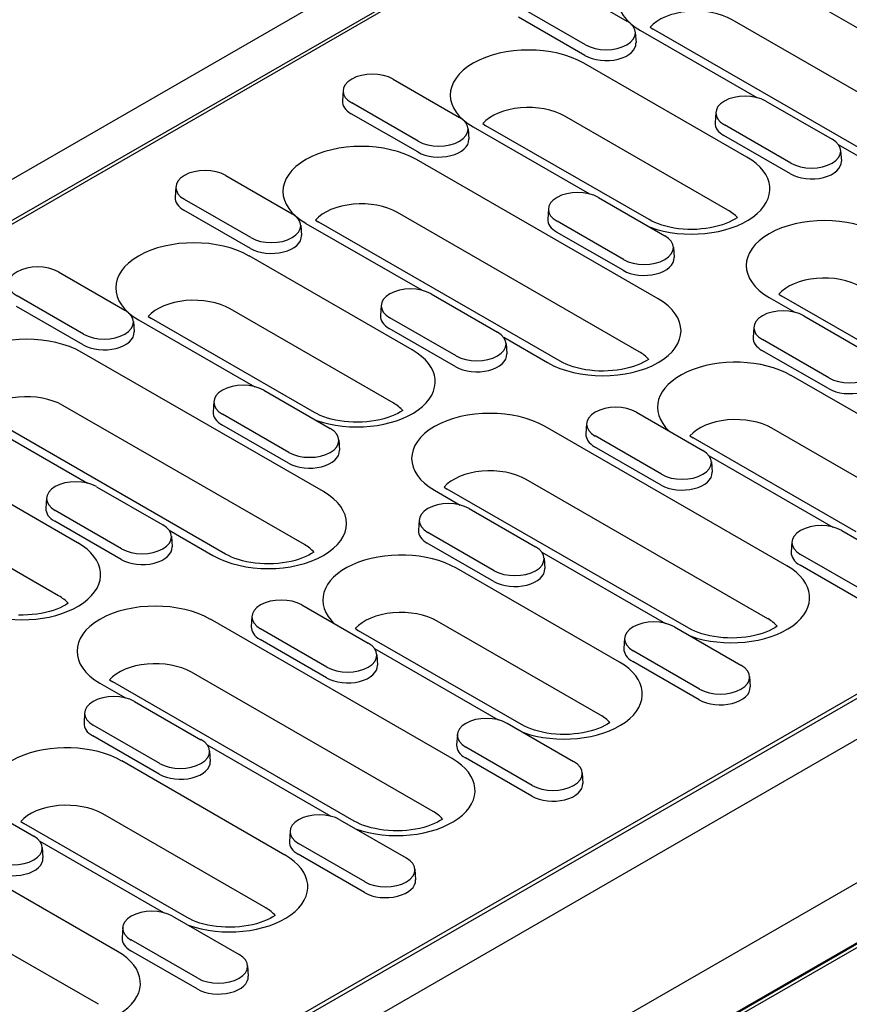
# Model space of a CAD drawing. Extents: x 89 to 1454, y 19 to 2074.
# Drawn here: x 1019 to 1135, y 713 to 851 of the extents above; entities that cross this region are included whole.
import ezdxf

# ---------------------------------------------------------------- set-up
doc = ezdxf.new("R2010")
doc.units = 0
doc.header["$LTSCALE"] = 7
doc.header["$MEASUREMENT"] = 0
doc.layers.add('DUENN-18', color=94, linetype='CONTINUOUS')
doc.layers.add('SICHTBAR', color=7, linetype='CONTINUOUS')

msp = doc.modelspace()

# ---------------------------------------------------------------- linework, layer by layer
at = {"layer": 'DUENN-18'}
for p, q in [((865.82, 734.68), (1179.72, 915.44)), ((1155.58, 838.75), (1121.64, 858.29)), ((1094.83, 856.06), (1104.16, 850.68)), ((1098.36, 847.34), (1089.02, 852.71)), ((1098.29, 845.83), (1088.96, 851.2)), ((1152.89, 831.32), (1118.95, 850.86)), ((1105.36, 849.1), (1105.46, 847.63)), ((1106.09, 849.34), (1122.41, 839.94)), ((1107.44, 849.8), (1107.88, 849.52)), ((1141.83, 829.97), (1107.88, 849.52)), ((1121.04, 831.57), (1098.13, 844.76)), ((1071.33, 842.52), (1080.66, 837.15)), ((1064.32, 840.94), (1064.23, 839.47)), ((1074.85, 833.8), (1065.52, 839.18)), ((1123.68, 839.44), (1133.01, 834.07)), ((1116.67, 837.86), (1116.58, 836.39)), ((1074.79, 832.29), (1065.45, 837.67)), ((1118.36, 824.13), (1095.45, 837.33)), ((1081.86, 835.56), (1081.95, 834.09)), ((1082.58, 835.81), (1098.91, 826.41)), ((1083.93, 836.27), (1084.38, 835.98)), ((1107.29, 822.79), (1084.38, 835.98)), ((1127.21, 830.73), (1117.87, 836.1)), ((1127.14, 829.22), (1117.81, 834.59)), ((1133.88, 833.34), (1140.03, 829.8)), ((1134.21, 832.48), (1134.31, 831.01)), ((1108.57, 811.68), (1074.63, 831.22)), ((1047.82, 828.99), (1057.16, 823.61)), ((1040.82, 827.4), (1040.72, 825.93)), ((1051.35, 820.27), (1042.02, 825.64)), ((1100.18, 825.91), (1109.51, 820.53)), ((1051.28, 818.76), (1041.95, 824.13)), ((1093.17, 824.32), (1093.08, 822.85)), ((1060.43, 822.73), (1060.88, 822.45)), ((1105.89, 804.25), (1071.94, 823.79)), ((1103.7, 817.19), (1094.37, 822.56)), ((1058.36, 822.03), (1058.45, 820.56)), ((1059.08, 822.27), (1075.4, 812.87)), ((1094.82, 802.9), (1060.88, 822.45)), ((1103.64, 815.68), (1094.3, 821.05)), ((1032.37, 696.22), (1246.52, 819.53)), ((1110.71, 818.95), (1110.8, 817.48)), ((1074.03, 804.5), (1051.12, 817.69)), ((1024.32, 815.45), (1033.65, 810.08)), ((1027.85, 806.73), (1018.51, 812.11)), ((1076.67, 812.37), (1086.01, 807)), ((1124.16, 811.86), (1127.76, 809.79)), ((1125.51, 812.32), (1125.96, 812.04)), ((1159.9, 792.49), (1125.96, 812.04)), ((1027.78, 805.22), (1018.44, 810.6)), ((1071.35, 797.06), (1048.44, 810.26)), ((1069.67, 810.79), (1069.57, 809.32)), ((1035.58, 808.74), (1051.9, 799.33)), ((1036.92, 809.2), (1037.37, 808.91)), ((1060.28, 795.72), (1037.37, 808.91)), ((1080.2, 803.65), (1070.87, 809.03)), ((1129.03, 809.29), (1138.36, 803.92)), ((1034.85, 808.49), (1034.95, 807.02)), ((1080.13, 802.14), (1070.8, 807.52)), ((1122.02, 807.71), (1121.93, 806.24)), ((1086.87, 806.27), (1093.02, 802.73)), ((1132.55, 800.58), (1123.22, 805.95)), ((1087.21, 805.41), (1087.3, 803.94)), ((1061.56, 784.61), (1027.62, 804.15)), ((1132.49, 799.07), (1123.15, 804.44)), ((1150.15, 787.74), (1127.24, 800.93)), ((1053.17, 798.84), (1062.5, 793.46)), ((1058.88, 777.18), (1024.94, 796.72)), ((1046.16, 797.25), (1046.07, 795.78)), ((1012.07, 795.2), (1028.4, 785.8)), ((1047.81, 775.83), (1013.87, 795.38)), ((1056.7, 790.12), (1047.36, 795.49)), ((1105.52, 795.76), (1114.86, 790.38)), ((1056.63, 788.61), (1047.29, 793.98)), ((1126.64, 774.2), (1092.7, 793.75)), ((1098.52, 794.18), (1098.42, 792.71)), ((1147.46, 780.3), (1124.55, 793.5)), ((1109.05, 787.04), (1099.72, 792.42)), ((1113.04, 792.44), (1113.48, 792.15)), ((1136.4, 778.96), (1113.48, 792.15)), ((1063.7, 791.88), (1063.8, 790.41)), ((1108.98, 785.53), (1099.65, 790.91)), ((1027.02, 777.43), (1004.11, 790.62)), ((1115.72, 789.65), (1133.1, 779.64)), ((1116.06, 788.8), (1116.15, 787.33)), ((1029.66, 785.3), (1039, 779.93)), ((1078.5, 785.25), (1078.95, 784.97)), ((1123.96, 766.77), (1090.02, 786.31)), ((1077.15, 784.79), (1080.75, 782.72)), ((1112.89, 765.42), (1078.95, 784.97)), ((1024.34, 769.99), (1001.43, 783.19)), ((1022.66, 783.72), (1022.56, 782.25)), ((1033.19, 776.58), (1023.86, 781.96)), ((1082.02, 782.22), (1091.35, 776.85)), ((1033.12, 775.07), (1023.79, 780.45)), ((1075.01, 780.64), (1074.92, 779.17)), ((1039.86, 779.2), (1046.01, 775.66)), ((1040.2, 778.34), (1040.29, 776.87)), ((1085.55, 773.51), (1076.21, 778.88)), ((1134.37, 779.15), (1143.71, 773.77)), ((1085.48, 772), (1076.14, 777.37)), ((1127.37, 777.56), (1127.27, 776.09)), ((1092.21, 776.12), (1109.6, 766.11)), ((1137.9, 770.43), (1128.57, 775.8)), ((1092.55, 775.27), (1092.65, 773.8)), ((1137.83, 768.92), (1128.5, 774.29)), ((1103.14, 760.67), (1080.23, 773.86)), ((1058.51, 768.69), (1067.85, 763.31)), ((1079.63, 747.13), (1045.69, 766.68)), ((1051.51, 767.1), (1051.41, 765.64)), ((1100.45, 753.23), (1077.54, 766.43)), ((1062.04, 759.97), (1052.71, 765.35)), ((1066.03, 765.37), (1066.48, 765.08)), ((1089.39, 751.89), (1066.48, 765.08)), ((1110.87, 765.61), (1120.2, 760.24)), ((1061.97, 758.46), (1052.64, 763.84)), ((1103.86, 764.03), (1103.77, 762.56)), ((1068.71, 762.58), (1086.1, 752.57)), ((1069.05, 761.73), (1069.14, 760.26)), ((1114.4, 756.89), (1105.06, 762.27)), ((1114.33, 755.38), (1104.99, 760.76)), ((1076.95, 739.7), (1043.01, 759.24)), ((1030.14, 757.72), (1033.74, 755.65)), ((1031.49, 758.18), (1031.94, 757.9)), ((1065.88, 738.35), (1031.94, 757.9)), ((1121.4, 758.65), (1121.5, 757.18)), ((1035.01, 755.15), (1044.34, 749.78)), ((1028, 753.57), (1027.91, 752.1)), ((1087.36, 752.08), (1096.7, 746.7)), ((1038.54, 746.44), (1029.2, 751.81)), ((1038.47, 744.93), (1029.14, 750.3)), ((1080.36, 750.49), (1080.26, 749.02)), ((1045.21, 749.05), (1062.59, 739.04)), ((1045.54, 748.19), (1045.64, 746.73)), ((1090.89, 743.36), (1081.56, 748.73)), ((1056.13, 733.59), (1033.22, 746.79)), ((1090.82, 741.85), (1081.49, 747.22)), ((1097.9, 745.12), (1097.99, 743.65)), ((1011.5, 741.62), (1020.84, 736.24)), ((1032.62, 720.06), (998.68, 739.6)), ((1019.02, 738.3), (1019.47, 738.01)), ((1053.45, 726.16), (1030.54, 739.36)), ((1063.86, 738.54), (1073.19, 733.17)), ((1042.38, 724.82), (1019.47, 738.01)), ((1056.85, 736.96), (1056.76, 735.49)), ((1021.7, 735.51), (1039.09, 725.5)), ((1022.04, 734.66), (1022.13, 733.19)), ((1067.39, 729.82), (1058.05, 735.2)), ((1067.32, 728.31), (1057.99, 733.69)), ((1029.94, 712.63), (996, 732.17)), ((1074.39, 731.58), (1074.49, 730.11)), ((1040.35, 725.01), (1049.69, 719.63)), ((1033.35, 723.42), (1033.25, 721.95)), ((1043.88, 716.29), (1034.55, 721.66)), ((1043.82, 714.78), (1034.48, 720.15)), ((1050.89, 718.05), (1050.98, 716.58))]:
    msp.add_line(p, q, dxfattribs=at)
for points in [[(1119.69, 823.07), (1119.69, 823.07), (1119.36, 822.86), (1118.99, 822.65), (1118.56, 822.44), (1118.1, 822.25), (1117.6, 822.07), (1117.06, 821.91), (1116.49, 821.77), (1115.9, 821.65), (1115.29, 821.55), (1114.66, 821.48), (1114.02, 821.43), (1113.37, 821.42), (1112.73, 821.43), (1112.09, 821.46), (1111.45, 821.52), (1110.83, 821.61), (1110.23, 821.72), (1109.66, 821.86), (1109.11, 822.01), (1108.6, 822.19), (1108.12, 822.38), (1107.68, 822.58), (1107.29, 822.79)], [(1107.22, 803.19), (1107.22, 803.18), (1106.89, 802.97), (1106.51, 802.76), (1106.09, 802.56), (1105.63, 802.36), (1105.12, 802.18), (1104.59, 802.02), (1104.02, 801.88), (1103.43, 801.76), (1102.81, 801.66), (1102.18, 801.59), (1101.55, 801.55), (1100.9, 801.53), (1100.25, 801.54), (1099.61, 801.57), (1098.98, 801.64), (1098.36, 801.72), (1097.76, 801.84), (1097.18, 801.97), (1096.64, 802.13), (1096.12, 802.3), (1095.65, 802.49), (1095.21, 802.69), (1094.82, 802.9)], [(1072.68, 796), (1072.68, 796), (1072.35, 795.79), (1071.98, 795.58), (1071.56, 795.37), (1071.09, 795.18), (1070.59, 795), (1070.05, 794.84), (1069.48, 794.69), (1068.89, 794.57), (1068.28, 794.48), (1067.65, 794.41), (1067.01, 794.36), (1066.36, 794.35), (1065.72, 794.35), (1065.08, 794.39), (1064.44, 794.45), (1063.83, 794.54), (1063.23, 794.65), (1062.65, 794.79), (1062.1, 794.94), (1061.59, 795.12), (1061.11, 795.31), (1060.67, 795.51), (1060.28, 795.72)], [(1060.21, 776.12), (1060.21, 776.11), (1059.88, 775.9), (1059.5, 775.69), (1059.08, 775.49), (1058.62, 775.29), (1058.12, 775.11), (1057.58, 774.95), (1057.01, 774.81), (1056.42, 774.69), (1055.8, 774.59), (1055.18, 774.52), (1054.54, 774.48), (1053.89, 774.46), (1053.25, 774.47), (1052.6, 774.5), (1051.97, 774.57), (1051.35, 774.65), (1050.75, 774.77), (1050.18, 774.9), (1049.63, 775.06), (1049.11, 775.23), (1048.64, 775.42), (1048.2, 775.62), (1047.81, 775.83)], [(1025.68, 768.93), (1025.67, 768.93), (1025.35, 768.72), (1024.97, 768.51), (1024.55, 768.3), (1024.08, 768.11), (1023.58, 767.93), (1023.04, 767.77), (1022.48, 767.62), (1021.88, 767.5), (1021.27, 767.41), (1020.64, 767.34), (1020, 767.29), (1019.36, 767.28), (1018.71, 767.28)], [(1125.29, 765.71), (1125.29, 765.71), (1124.96, 765.49), (1124.59, 765.28), (1124.16, 765.08), (1123.7, 764.88), (1123.2, 764.7), (1122.66, 764.54), (1122.09, 764.4), (1121.5, 764.28), (1120.89, 764.18), (1120.26, 764.11), (1119.62, 764.07), (1118.97, 764.05), (1118.33, 764.06), (1117.69, 764.1), (1117.05, 764.16), (1116.43, 764.25), (1115.83, 764.36), (1115.26, 764.49), (1114.71, 764.65), (1114.2, 764.82), (1113.72, 765.01), (1113.28, 765.21), (1112.89, 765.42)], [(1101.79, 752.17), (1101.79, 752.17), (1101.46, 751.96), (1101.08, 751.75), (1100.66, 751.54), (1100.2, 751.35), (1099.69, 751.17), (1099.16, 751.01), (1098.59, 750.86), (1098, 750.74), (1097.38, 750.65), (1096.75, 750.58), (1096.11, 750.53), (1095.47, 750.52), (1094.82, 750.52), (1094.18, 750.56), (1093.55, 750.62), (1092.93, 750.71), (1092.33, 750.82), (1091.75, 750.96), (1091.21, 751.11), (1090.69, 751.29), (1090.21, 751.48), (1089.78, 751.68), (1089.39, 751.89)], [(1078.28, 738.64), (1078.28, 738.64), (1077.95, 738.42), (1077.58, 738.21), (1077.16, 738.01), (1076.69, 737.81), (1076.19, 737.63), (1075.65, 737.47), (1075.08, 737.33), (1074.49, 737.21), (1073.88, 737.11), (1073.25, 737.04), (1072.61, 737), (1071.97, 736.98), (1071.32, 736.99), (1070.68, 737.02), (1070.04, 737.09), (1069.43, 737.17), (1068.83, 737.29), (1068.25, 737.42), (1067.7, 737.58), (1067.19, 737.75), (1066.71, 737.94), (1066.27, 738.14), (1065.88, 738.35)], [(1054.78, 725.1), (1054.78, 725.1), (1054.45, 724.89), (1054.07, 724.68), (1053.65, 724.47), (1053.19, 724.28), (1052.68, 724.1), (1052.15, 723.94), (1051.58, 723.79), (1050.99, 723.67), (1050.37, 723.58), (1049.75, 723.51), (1049.11, 723.46), (1048.46, 723.44), (1047.81, 723.45), (1047.17, 723.49), (1046.54, 723.55), (1045.92, 723.64), (1045.32, 723.75), (1044.75, 723.89), (1044.2, 724.04), (1043.68, 724.22), (1043.21, 724.41), (1042.77, 724.61), (1042.38, 724.82)]]:
    msp.add_lwpolyline(points, dxfattribs=at)
for centre, major_axis, start_param, end_param in [((1113.86, 853.82), (-10.99, 0), 3.926991, 7.068583), ((1113.86, 847.93), (-7.2, 0), 3.926991, 5.815138), ((1101.26, 849.01), (4.11, 0), 3.926991, 7.068583), ((1101.26, 847.54), (4.2, 0), 3.926991, 6.320109), ((1090.36, 840.28), (-10.99, 0), 3.926991, 7.068583), ((1068.42, 840.85), (-4.11, 0), 3.926991, 7.068583), ((1068.42, 839.38), (-4.2, 0), 6.246262, 7.068583), ((1120.78, 837.77), (-4.11, 0), 3.926991, 7.068583), ((1090.36, 834.4), (-7.2, 0), 3.926991, 5.815138), ((1077.76, 835.48), (4.11, 0), 3.926991, 7.068583), ((1120.78, 836.3), (-4.2, 0), 6.246262, 7.068583), ((1066.85, 826.75), (-10.99, 0), 3.926991, 7.068583), ((1077.76, 834), (4.2, 0), 3.926991, 6.320109), ((1130.11, 832.4), (4.11, 0), 3.926991, 7.068583), ((1113.27, 827.09), (10.99, 0), 4.15569, 7.068583), ((1130.11, 830.93), (4.2, 0), 3.926991, 6.320109), ((1044.92, 827.32), (-4.11, 0), 3.926991, 7.068583), ((1097.27, 824.24), (-4.11, 0), 3.926991, 7.068583), ((1044.92, 825.84), (-4.2, 0), 6.246262, 7.068583), ((1066.85, 820.86), (-7.2, 0), 3.926991, 5.815138), ((1113.27, 821.2), (-7.2, 0), 3.60964, 3.926991), ((1054.25, 821.94), (4.11, 0), 3.926991, 7.068583), ((1097.27, 822.77), (-4.2, 0), 6.246262, 7.068583), ((1131.94, 816.34), (-10.99, 0), 3.926991, 7.068583), ((1043.35, 813.21), (-10.99, 0), 3.926991, 7.068583), ((1054.25, 820.47), (4.2, 0), 3.926991, 6.320109), ((1106.61, 818.86), (4.11, 0), 3.926991, 7.068583), ((1106.61, 817.39), (4.2, 0), 3.926991, 6.320109), ((1021.41, 813.78), (-4.11, 0), 3.926991, 7.068583), ((1131.94, 810.45), (-7.2, 0), 3.926991, 5.815138), ((1073.77, 810.7), (-4.11, 0), 3.926991, 7.068583), ((1043.35, 807.33), (-7.2, 0), 3.926991, 5.815138), ((1100.79, 807.2), (10.99, 0), 3.926991, 7.068583), ((1030.75, 808.4), (4.11, 0), 3.926991, 7.068583), ((1126.12, 807.62), (-4.11, 0), 3.926991, 7.068583), ((1073.77, 809.23), (-4.2, 0), 6.246262, 7.068583), ((1019.84, 799.68), (-10.99, 0), 3.926991, 7.068583), ((1030.75, 806.93), (4.2, 0), 3.926991, 6.320109), ((1083.1, 805.33), (4.11, 0), 3.926991, 7.068583), ((1126.12, 806.15), (-4.2, 0), 6.246262, 7.068583), ((1066.26, 800.02), (10.99, 0), 4.15569, 7.068583), ((1083.1, 803.85), (4.2, 0), 3.926991, 6.320109), ((1100.79, 801.32), (-7.2, 0), 3.60964, 3.926991), ((1119.46, 796.45), (-10.99, 0), 3.926991, 6.839885), ((1135.46, 802.25), (4.11, 0), 3.926991, 7.068583), ((1135.46, 800.78), (4.2, 0), 3.926991, 6.320109), ((1050.26, 797.17), (-4.11, 0), 3.926991, 7.068583), ((1019.84, 793.79), (-7.2, 0), 3.926991, 5.815138), ((1066.26, 794.13), (-7.2, 0), 3.60964, 3.926991), ((1102.62, 794.09), (-4.11, 0), 3.926991, 7.068583), ((1050.26, 795.69), (-4.2, 0), 6.246262, 7.068583), ((1084.93, 789.27), (-10.99, 0), 3.926991, 7.068583), ((1119.46, 790.57), (-7.2, 0), 3.926991, 5.815138), ((1059.6, 791.79), (4.11, 0), 3.926991, 7.068583), ((1102.62, 792.62), (-4.2, 0), 6.246262, 7.068583), ((1059.6, 790.32), (4.2, 0), 3.926991, 6.320109), ((1111.95, 788.71), (4.11, 0), 3.926991, 7.068583), ((1084.93, 783.38), (-7.2, 0), 3.926991, 5.815138), ((1111.95, 787.24), (4.2, 0), 3.926991, 6.320109), ((1026.76, 783.63), (-4.11, 0), 3.926991, 7.068583), ((1053.79, 780.13), (10.99, 0), 3.926991, 7.068583), ((1079.11, 780.55), (-4.11, 0), 3.926991, 7.068583), ((1026.76, 782.16), (-4.2, 0), 6.246262, 7.068583), ((1036.09, 778.26), (4.11, 0), 3.926991, 7.068583), ((1131.47, 777.47), (-4.11, 0), 3.926991, 7.068583), ((1079.11, 779.08), (-4.2, 0), 6.246262, 7.068583), ((1019.25, 772.95), (10.99, 0), 4.15569, 7.068583), ((1053.79, 774.25), (-7.2, 0), 3.60964, 3.926991), ((1036.09, 776.78), (4.2, 0), 3.926991, 6.320109), ((1072.45, 769.38), (-10.99, 0), 3.926991, 6.839885), ((1088.45, 775.18), (4.11, 0), 3.926991, 7.068583), ((1131.47, 776), (-4.2, 0), 6.246262, 7.068583), ((1118.87, 769.72), (10.99, 0), 4.15569, 7.068583), ((1088.45, 773.71), (4.2, 0), 3.926991, 6.320109), ((1019.25, 767.06), (-7.2, 0), 3.60964, 3.926991), ((1037.92, 762.2), (-10.99, 0), 3.926991, 7.068583), ((1055.61, 767.02), (-4.11, 0), 3.926991, 7.068583), ((1072.45, 763.5), (-7.2, 0), 3.926991, 5.815138), ((1107.96, 763.94), (-4.11, 0), 3.926991, 7.068583), ((1118.87, 763.84), (-7.2, 0), 3.60964, 3.926991), ((1055.61, 765.55), (-4.2, 0), 6.246262, 7.068583), ((1064.94, 761.64), (4.11, 0), 3.926991, 7.068583), ((1107.96, 762.47), (-4.2, 0), 6.246262, 7.068583), ((1037.92, 756.31), (-7.2, 0), 3.926991, 5.815138), ((1095.36, 756.19), (10.99, 0), 4.15569, 7.068583), ((1064.94, 760.17), (4.2, 0), 3.926991, 6.320109), ((1117.3, 758.56), (4.11, 0), 3.926991, 7.068583), ((1117.3, 757.09), (4.2, 0), 3.926991, 6.320109), ((1032.11, 753.48), (-4.11, 0), 3.926991, 7.068583), ((1032.11, 752.01), (-4.2, 0), 6.246262, 7.068583), ((1084.46, 750.4), (-4.11, 0), 3.926991, 7.068583), ((1095.36, 750.3), (-7.2, 0), 3.60964, 3.926991), ((1025.45, 742.31), (-10.99, 0), 3.926991, 6.839885), ((1041.44, 748.11), (4.11, 0), 3.926991, 7.068583), ((1084.46, 748.93), (-4.2, 0), 6.246262, 7.068583), ((1041.44, 746.64), (4.2, 0), 3.926991, 6.320109), ((1071.86, 742.65), (10.99, 0), 4.15569, 7.068583), ((1093.79, 745.03), (4.11, 0), 3.926991, 7.068583), ((1093.79, 743.56), (4.2, 0), 3.926991, 6.320109), ((1025.45, 736.43), (-7.2, 0), 3.926991, 5.815138), ((1071.86, 736.77), (-7.2, 0), 3.60964, 3.926991), ((1060.96, 736.87), (-4.11, 0), 3.926991, 7.068583), ((1017.94, 734.57), (4.11, 0), 3.926991, 7.068583), ((1060.96, 735.4), (-4.2, 0), 6.246262, 7.068583), ((1017.94, 733.1), (4.2, 0), 3.926991, 6.320109), ((1048.36, 729.12), (10.99, 0), 4.15569, 7.068583), ((1070.29, 731.49), (4.11, 0), 3.926991, 7.068583), ((1070.29, 730.02), (4.2, 0), 3.926991, 6.320109), ((1037.45, 723.33), (-4.11, 0), 3.926991, 7.068583), ((1048.36, 723.23), (-7.2, 0), 3.60964, 3.926991), ((1037.45, 721.86), (-4.2, 0), 6.246262, 7.068583), ((1024.85, 715.58), (10.99, 0), 4.15569, 7.068583), ((1046.79, 717.96), (4.11, 0), 3.926991, 7.068583), ((1046.79, 716.49), (4.2, 0), 3.926991, 6.320109)]:
    msp.add_ellipse(centre, major_axis=major_axis, ratio=0.575862, start_param=start_param, end_param=end_param, dxfattribs=at)
at = {"layer": 'SICHTBAR'}
for p, q in [((1228.84, 949.98), (805.42, 706.15)), ((1133.72, 889.44), (910.55, 760.93)), ((933.04, 632.66), (1356.46, 876.49)), ((939.83, 616.46), (1349.67, 852.47)), ((936.69, 606.23), (1360.1, 850.06)), ((1360.1, 849.86), (936.69, 606.03)), ((1360.95, 849.86), (936.7, 605.55)), ((1028.16, 693.2), (1251.32, 821.71))]:
    msp.add_line(p, q, dxfattribs=at)

doc.saveas('drawing.dxf')
